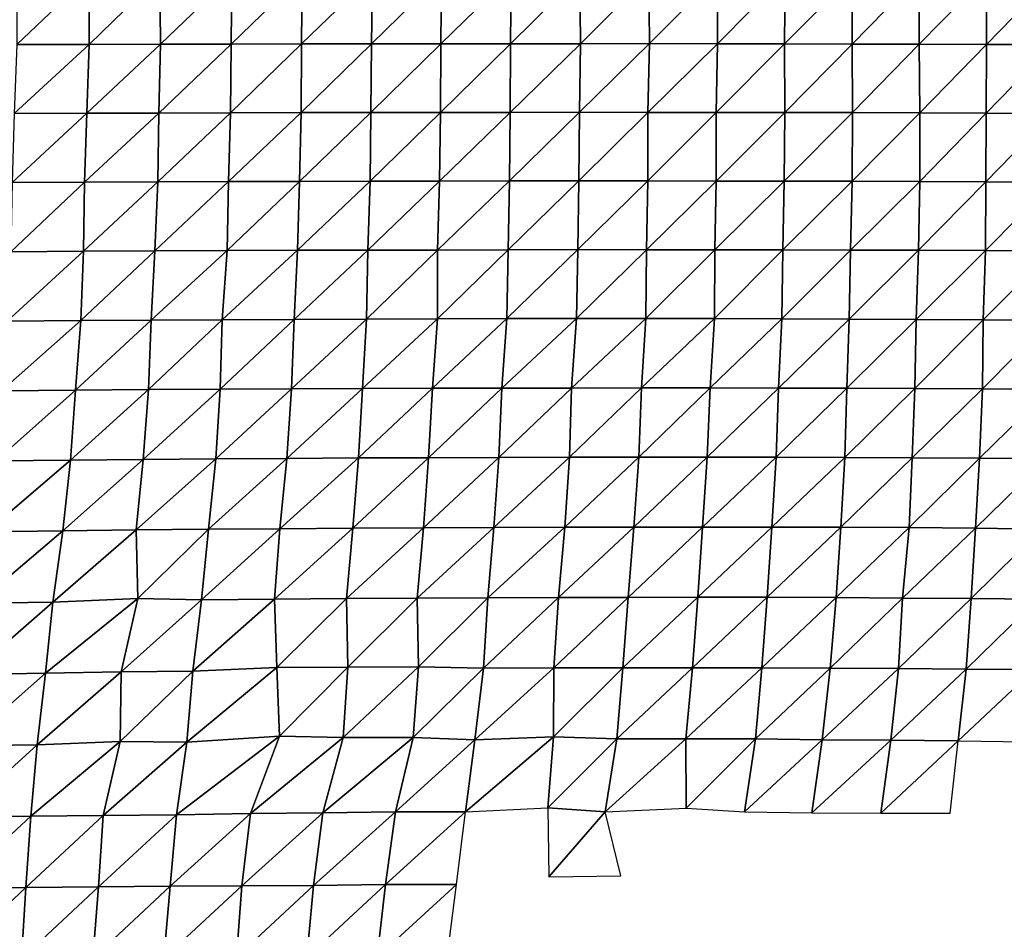
# Model space of a CAD drawing. Units: metres. Extents: x -233 to 276, y -268 to 170.
# Drawn here: x -154 to -114, y -47 to -10 of the extents above; entities that cross this region are included whole.
import ezdxf

# ---------------------------------------------------------------- set-up
doc = ezdxf.new("R2010")
doc.units = ezdxf.units.M

msp = doc.modelspace()

# ---------------------------------------------------------------- linework, layer by layer
at = {"layer": '1'}
for points in [[(-153.9037, -8.3609, -1858.8623), (-153.8994, -11.1475, -1858.816), (-150.987, -8.3543, -1857.2639)], [(-150.987, -8.3543, -1857.2639), (-153.8994, -11.1475, -1858.816), (-150.9685, -11.1377, -1857.0344)], [(-150.987, -8.3543, -1857.2639), (-150.9685, -11.1377, -1857.0344), (-148.1075, -8.3496, -1856.094)], [(-148.1075, -8.3496, -1856.094), (-150.9685, -11.1377, -1857.0344), (-148.0795, -11.1307, -1855.7375)], [(-148.1075, -8.3496, -1856.094), (-148.0795, -11.1307, -1855.7375), (-145.1958, -8.3429, -1854.4648)], [(-145.1958, -8.3429, -1854.4648), (-148.0795, -11.1307, -1855.7375), (-145.2205, -11.1257, -1854.7968)], [(-145.1958, -8.3429, -1854.4648), (-145.2205, -11.1257, -1854.7968), (-142.3452, -8.3395, -1853.6027)], [(-142.3452, -8.3395, -1853.6027), (-145.2205, -11.1257, -1854.7968), (-142.3665, -11.121, -1853.8943)], [(-142.3452, -8.3395, -1853.6027), (-142.3665, -11.121, -1853.8943), (-139.4994, -8.3362, -1852.7802)], [(-139.4994, -8.3362, -1852.7802), (-142.3665, -11.121, -1853.8943), (-139.5348, -11.1178, -1853.2699)], [(-139.4994, -8.3362, -1852.7802), (-139.5348, -11.1178, -1853.2699), (-136.6977, -8.3355, -1852.5497)], [(-136.6977, -8.3355, -1852.5497), (-139.5348, -11.1178, -1853.2699), (-136.7271, -11.1164, -1852.9653)], [(-136.6977, -8.3355, -1852.5497), (-136.7271, -11.1164, -1852.9653), (-133.8802, -8.3338, -1852.0922)], [(-133.8802, -8.3338, -1852.0922), (-136.7271, -11.1164, -1852.9653), (-133.9034, -11.1136, -1852.4276)], [(-133.8802, -8.3338, -1852.0922), (-133.9034, -11.1136, -1852.4276), (-131.0966, -8.3341, -1852.1187)], [(-131.0966, -8.3341, -1852.1187), (-133.9034, -11.1136, -1852.4276), (-131.0662, -11.1096, -1851.679)], [(-131.0966, -8.3341, -1852.1187), (-131.0662, -11.1096, -1851.679), (-128.2999, -8.3336, -1851.9584)], [(-128.2999, -8.3336, -1851.9584), (-131.0662, -11.1096, -1851.679), (-128.2762, -11.1095, -1851.6088)], [(-128.2999, -8.3336, -1851.9584), (-128.2762, -11.1095, -1851.6088), (-125.5235, -8.3345, -1852.109)], [(-125.5235, -8.3345, -1852.109), (-128.2762, -11.1095, -1851.6088), (-125.522, -11.1125, -1852.0885)], [(-125.5235, -8.3345, -1852.109), (-125.522, -11.1125, -1852.0885), (-122.7801, -8.3376, -1852.7869)], [(-122.7801, -8.3376, -1852.7869), (-125.522, -11.1125, -1852.0885), (-122.7962, -11.1183, -1853.0404)], [(-122.7801, -8.3376, -1852.7869), (-122.7962, -11.1183, -1853.0404), (-120.0596, -8.3425, -1853.8696)], [(-120.0596, -8.3425, -1853.8696), (-122.7962, -11.1183, -1853.0404), (-120.0577, -11.1231, -1853.8409)], [(-120.0596, -8.3425, -1853.8696), (-120.0577, -11.1231, -1853.8409), (-117.3501, -8.3483, -1855.1912)], [(-117.3501, -8.3483, -1855.1912), (-120.0577, -11.1231, -1853.8409), (-117.3408, -11.1302, -1855.0402)], [(-117.3501, -8.3483, -1855.1912), (-117.3408, -11.1302, -1855.0402), (-114.639, -8.3544, -1856.5554)], [(-114.639, -8.3544, -1856.5554), (-117.3408, -11.1302, -1855.0402), (-114.6167, -11.137, -1856.1844)], [(-114.639, -8.3544, -1856.5554), (-114.6167, -11.137, -1856.1844), (-111.9166, -8.3599, -1857.8021)], [(-111.9166, -8.3599, -1857.8021), (-114.6167, -11.137, -1856.1844), (-111.9239, -11.1472, -1857.9286)], [(-153.8994, -11.1475, -1858.816), (-154.0088, -13.9443, -1860.187), (-150.9685, -11.1377, -1857.0344)], [(-150.9685, -11.1377, -1857.0344), (-154.0088, -13.9443, -1860.187), (-151.07, -13.9315, -1858.3306)], [(-150.9685, -11.1377, -1857.0344), (-151.07, -13.9315, -1858.3306), (-148.0795, -11.1307, -1855.7375)], [(-148.0795, -11.1307, -1855.7375), (-151.07, -13.9315, -1858.3306), (-148.1477, -13.9198, -1856.6271)], [(-148.0795, -11.1307, -1855.7375), (-148.1477, -13.9198, -1856.6271), (-145.2205, -11.1257, -1854.7968)], [(-145.2205, -11.1257, -1854.7968), (-148.1477, -13.9198, -1856.6271), (-145.2526, -13.9103, -1855.2268)], [(-145.2205, -11.1257, -1854.7968), (-145.2526, -13.9103, -1855.2268), (-142.3665, -11.121, -1853.8943)], [(-142.3665, -11.121, -1853.8943), (-145.2526, -13.9103, -1855.2268), (-142.384, -13.9029, -1854.1357)], [(-142.3665, -11.121, -1853.8943), (-142.384, -13.9029, -1854.1357), (-139.5348, -11.1178, -1853.2699)], [(-139.5348, -11.1178, -1853.2699), (-142.384, -13.9029, -1854.1357), (-139.5634, -13.9, -1853.6678)], [(-139.5348, -11.1178, -1853.2699), (-139.5634, -13.9, -1853.6678), (-136.7271, -11.1164, -1852.9653)], [(-136.7271, -11.1164, -1852.9653), (-139.5634, -13.9, -1853.6678), (-136.7329, -13.896, -1853.0522)], [(-136.7271, -11.1164, -1852.9653), (-136.7329, -13.896, -1853.0522), (-133.9034, -11.1136, -1852.4276)], [(-133.9034, -11.1136, -1852.4276), (-136.7329, -13.896, -1853.0522), (-133.9158, -13.8933, -1852.6096)], [(-133.9034, -11.1136, -1852.4276), (-133.9158, -13.8933, -1852.6096), (-131.0662, -11.1096, -1851.679)], [(-131.0662, -11.1096, -1851.679), (-133.9158, -13.8933, -1852.6096), (-131.1107, -13.8917, -1852.3322)], [(-131.0662, -11.1096, -1851.679), (-131.1107, -13.8917, -1852.3322), (-128.2762, -11.1095, -1851.6088)], [(-128.2762, -11.1095, -1851.6088), (-131.1107, -13.8917, -1852.3322), (-128.3457, -13.8943, -1852.6482)], [(-128.2762, -11.1095, -1851.6088), (-128.3457, -13.8943, -1852.6482), (-125.522, -11.1125, -1852.0885)], [(-125.522, -11.1125, -1852.0885), (-128.3457, -13.8943, -1852.6482), (-125.5771, -13.8967, -1852.9315)], [(-125.522, -11.1125, -1852.0885), (-125.5771, -13.8967, -1852.9315), (-122.7962, -11.1183, -1853.0404)], [(-122.7962, -11.1183, -1853.0404), (-125.5771, -13.8967, -1852.9315), (-122.7838, -13.8964, -1852.8511)], [(-122.7962, -11.1183, -1853.0404), (-122.7838, -13.8964, -1852.8511), (-120.0577, -11.1231, -1853.8409)], [(-120.0577, -11.1231, -1853.8409), (-122.7838, -13.8964, -1852.8511), (-120.0441, -13.9023, -1853.6281)], [(-120.0577, -11.1231, -1853.8409), (-120.0441, -13.9023, -1853.6281), (-117.3408, -11.1302, -1855.0402)], [(-117.3408, -11.1302, -1855.0402), (-120.0441, -13.9023, -1853.6281), (-117.3165, -13.9099, -1854.6471)], [(-117.3408, -11.1302, -1855.0402), (-117.3165, -13.9099, -1854.6471), (-114.6167, -11.137, -1856.1844)], [(-114.6167, -11.137, -1856.1844), (-117.3165, -13.9099, -1854.6471), (-114.6315, -13.9231, -1856.4347)], [(-114.6167, -11.137, -1856.1844), (-114.6315, -13.9231, -1856.4347), (-111.9239, -11.1472, -1857.9286)], [(-111.9239, -11.1472, -1857.9286), (-114.6315, -13.9231, -1856.4347), (-111.9405, -13.9361, -1858.2137)], [(-154.0088, -13.9443, -1860.187), (-154.0864, -16.7416, -1861.1646), (-151.07, -13.9315, -1858.3306)], [(-151.07, -13.9315, -1858.3306), (-154.0864, -16.7416, -1861.1646), (-151.1601, -16.7278, -1859.4836)], [(-151.07, -13.9315, -1858.3306), (-151.1601, -16.7278, -1859.4836), (-148.1477, -13.9198, -1856.6271)], [(-148.1477, -13.9198, -1856.6271), (-151.1601, -16.7278, -1859.4836), (-148.1951, -16.7091, -1857.2491)], [(-148.1477, -13.9198, -1856.6271), (-148.1951, -16.7091, -1857.2491), (-145.2526, -13.9103, -1855.2268)], [(-145.2526, -13.9103, -1855.2268), (-148.1951, -16.7091, -1857.2491), (-145.3306, -16.7013, -1856.2634)], [(-145.2526, -13.9103, -1855.2268), (-145.3306, -16.7013, -1856.2634), (-142.384, -13.9029, -1854.1357)], [(-142.384, -13.9029, -1854.1357), (-145.3306, -16.7013, -1856.2634), (-142.4528, -16.6915, -1855.0682)], [(-142.384, -13.9029, -1854.1357), (-142.4528, -16.6915, -1855.0682), (-139.5634, -13.9, -1853.6678)], [(-139.5634, -13.9, -1853.6678), (-142.4528, -16.6915, -1855.0682), (-139.5847, -16.6826, -1853.9683)], [(-139.5634, -13.9, -1853.6678), (-139.5847, -16.6826, -1853.9683), (-136.7329, -13.896, -1853.0522)], [(-136.7329, -13.896, -1853.0522), (-139.5847, -16.6826, -1853.9683), (-136.7779, -16.6808, -1853.6891)], [(-136.7329, -13.896, -1853.0522), (-136.7779, -16.6808, -1853.6891), (-133.9158, -13.8933, -1852.6096)], [(-133.9158, -13.8933, -1852.6096), (-136.7779, -16.6808, -1853.6891), (-133.9396, -16.6749, -1852.9563)], [(-133.9158, -13.8933, -1852.6096), (-133.9396, -16.6749, -1852.9563), (-131.1107, -13.8917, -1852.3322)], [(-131.1107, -13.8917, -1852.3322), (-133.9396, -16.6749, -1852.9563), (-131.1299, -16.6724, -1852.6182)], [(-131.1107, -13.8917, -1852.3322), (-131.1299, -16.6724, -1852.6182), (-128.3457, -13.8943, -1852.6482)], [(-128.3457, -13.8943, -1852.6482), (-131.1299, -16.6724, -1852.6182), (-128.3354, -16.6719, -1852.5016)], [(-128.3457, -13.8943, -1852.6482), (-128.3354, -16.6719, -1852.5016), (-125.5771, -13.8967, -1852.9315)], [(-125.5771, -13.8967, -1852.9315), (-128.3354, -16.6719, -1852.5016), (-125.5772, -16.6761, -1852.9386)], [(-125.5771, -13.8967, -1852.9315), (-125.5772, -16.6761, -1852.9386), (-122.7838, -13.8964, -1852.8511)], [(-122.7838, -13.8964, -1852.8511), (-125.5772, -16.6761, -1852.9386), (-122.8202, -16.6806, -1853.4219)], [(-122.7838, -13.8964, -1852.8511), (-122.8202, -16.6806, -1853.4219), (-120.0441, -13.9023, -1853.6281)], [(-120.0441, -13.9023, -1853.6281), (-122.8202, -16.6806, -1853.4219), (-120.0648, -16.6856, -1853.962)], [(-120.0441, -13.9023, -1853.6281), (-120.0648, -16.6856, -1853.962), (-117.3165, -13.9099, -1854.6471)], [(-117.3165, -13.9099, -1854.6471), (-120.0648, -16.6856, -1853.962), (-117.3208, -16.6925, -1854.7198)], [(-117.3165, -13.9099, -1854.6471), (-117.3208, -16.6925, -1854.7198), (-114.6315, -13.9231, -1856.4347)], [(-114.6315, -13.9231, -1856.4347), (-117.3208, -16.6925, -1854.7198), (-114.6421, -16.7092, -1856.6133)], [(-114.6315, -13.9231, -1856.4347), (-114.6421, -16.7092, -1856.6133), (-111.9405, -13.9361, -1858.2137)], [(-111.9405, -13.9361, -1858.2137), (-114.6421, -16.7092, -1856.6133), (-111.917, -16.7198, -1857.8131)], [(-154.0864, -16.7416, -1861.1646), (-154.1483, -19.5397, -1861.947), (-151.1601, -16.7278, -1859.4836)], [(-151.1601, -16.7278, -1859.4836), (-154.1483, -19.5397, -1861.947), (-151.1967, -19.5205, -1859.9606)], [(-151.1601, -16.7278, -1859.4836), (-151.1967, -19.5205, -1859.9606), (-148.1951, -16.7091, -1857.2491)], [(-148.1951, -16.7091, -1857.2491), (-151.1967, -19.5205, -1859.9606), (-148.3061, -19.5086, -1858.6959)], [(-148.1951, -16.7091, -1857.2491), (-148.3061, -19.5086, -1858.6959), (-145.3306, -16.7013, -1856.2634)], [(-145.3306, -16.7013, -1856.2634), (-148.3061, -19.5086, -1858.6959), (-145.3882, -19.4925, -1857.0323)], [(-145.3306, -16.7013, -1856.2634), (-145.3882, -19.4925, -1857.0323), (-142.4528, -16.6915, -1855.0682)], [(-142.4528, -16.6915, -1855.0682), (-145.3882, -19.4925, -1857.0323), (-142.5353, -19.4847, -1856.1873)], [(-142.4528, -16.6915, -1855.0682), (-142.5353, -19.4847, -1856.1873), (-139.5847, -16.6826, -1853.9683)], [(-139.5847, -16.6826, -1853.9683), (-142.5353, -19.4847, -1856.1873), (-139.6881, -19.4774, -1855.394)], [(-139.5847, -16.6826, -1853.9683), (-139.6881, -19.4774, -1855.394), (-136.7779, -16.6808, -1853.6891)], [(-136.7779, -16.6808, -1853.6891), (-139.6881, -19.4774, -1855.394), (-136.8637, -19.4731, -1854.8981)], [(-136.7779, -16.6808, -1853.6891), (-136.8637, -19.4731, -1854.8981), (-133.9396, -16.6749, -1852.9563)], [(-133.9396, -16.6749, -1852.9563), (-136.8637, -19.4731, -1854.8981), (-133.9944, -19.462, -1853.7471)], [(-133.9396, -16.6749, -1852.9563), (-133.9944, -19.462, -1853.7471), (-131.1299, -16.6724, -1852.6182)], [(-131.1299, -16.6724, -1852.6182), (-133.9944, -19.462, -1853.7471), (-131.1709, -19.4573, -1853.2236)], [(-131.1299, -16.6724, -1852.6182), (-131.1709, -19.4573, -1853.2236), (-128.3354, -16.6719, -1852.5016)], [(-128.3354, -16.6719, -1852.5016), (-131.1709, -19.4573, -1853.2236), (-128.3981, -19.46, -1853.4417)], [(-128.3354, -16.6719, -1852.5016), (-128.3981, -19.46, -1853.4417), (-125.5772, -16.6761, -1852.9386)], [(-125.5772, -16.6761, -1852.9386), (-128.3981, -19.46, -1853.4417), (-125.6284, -19.4633, -1853.7238)], [(-125.5772, -16.6761, -1852.9386), (-125.6284, -19.4633, -1853.7238), (-122.8202, -16.6806, -1853.4219)], [(-122.8202, -16.6806, -1853.4219), (-125.6284, -19.4633, -1853.7238), (-122.8663, -19.4681, -1854.1462)], [(-122.8202, -16.6806, -1853.4219), (-122.8663, -19.4681, -1854.1462), (-120.0648, -16.6856, -1853.962)], [(-120.0648, -16.6856, -1853.962), (-122.8663, -19.4681, -1854.1462), (-120.1331, -19.4777, -1855.0554)], [(-120.0648, -16.6856, -1853.962), (-120.1331, -19.4777, -1855.0554), (-117.3208, -16.6925, -1854.7198)], [(-117.3208, -16.6925, -1854.7198), (-120.1331, -19.4777, -1855.0554), (-117.3783, -19.4841, -1855.6624)], [(-117.3208, -16.6925, -1854.7198), (-117.3783, -19.4841, -1855.6624), (-114.6421, -16.7092, -1856.6133)], [(-114.6421, -16.7092, -1856.6133), (-117.3783, -19.4841, -1855.6624), (-114.6591, -19.497, -1856.9008)], [(-114.6421, -16.7092, -1856.6133), (-114.6591, -19.497, -1856.9008), (-111.917, -16.7198, -1857.8131)], [(-111.917, -16.7198, -1857.8131), (-114.6591, -19.497, -1856.9008), (-111.9531, -19.5128, -1858.4351)], [(-154.1483, -19.5397, -1861.947), (-154.2879, -22.3513, -1863.7008), (-151.1967, -19.5205, -1859.9606)], [(-151.1967, -19.5205, -1859.9606), (-154.2879, -22.3513, -1863.7008), (-151.315, -22.3266, -1861.4747)], [(-151.1967, -19.5205, -1859.9606), (-151.315, -22.3266, -1861.4747), (-148.3061, -19.5086, -1858.6959)], [(-148.3061, -19.5086, -1858.6959), (-151.315, -22.3266, -1861.4747), (-148.4633, -22.3191, -1860.7408)], [(-148.3061, -19.5086, -1858.6959), (-148.4633, -22.3191, -1860.7408), (-145.3882, -19.4925, -1857.0323)], [(-145.3882, -19.4925, -1857.0323), (-148.4633, -22.3191, -1860.7408), (-145.5795, -22.3065, -1859.5667)], [(-145.3882, -19.4925, -1857.0323), (-145.5795, -22.3065, -1859.5667), (-142.5353, -19.4847, -1856.1873)], [(-142.5353, -19.4847, -1856.1873), (-145.5795, -22.3065, -1859.5667), (-142.6705, -22.2894, -1858.0148)], [(-142.5353, -19.4847, -1856.1873), (-142.6705, -22.2894, -1858.0148), (-139.6881, -19.4774, -1855.394)], [(-139.6881, -19.4774, -1855.394), (-142.6705, -22.2894, -1858.0148), (-139.7433, -22.2687, -1856.1627)], [(-139.6881, -19.4774, -1855.394), (-139.7433, -22.2687, -1856.1627), (-136.8637, -19.4731, -1854.8981)], [(-136.8637, -19.4731, -1854.8981), (-139.7433, -22.2687, -1856.1627), (-136.8626, -22.2548, -1854.8928)], [(-136.8637, -19.4731, -1854.8981), (-136.8626, -22.2548, -1854.8928), (-133.9944, -19.462, -1853.7471)], [(-133.9944, -19.462, -1853.7471), (-136.8626, -22.2548, -1854.8928), (-134.0562, -22.2526, -1854.6395)], [(-133.9944, -19.462, -1853.7471), (-134.0562, -22.2526, -1854.6395), (-131.1709, -19.4573, -1853.2236)], [(-131.1709, -19.4573, -1853.2236), (-134.0562, -22.2526, -1854.6395), (-131.2233, -22.2458, -1853.9963)], [(-131.1709, -19.4573, -1853.2236), (-131.2233, -22.2458, -1853.9963), (-128.3981, -19.46, -1853.4417)], [(-128.3981, -19.46, -1853.4417), (-131.2233, -22.2458, -1853.9963), (-128.4153, -22.243, -1853.7067)], [(-128.3981, -19.46, -1853.4417), (-128.4153, -22.243, -1853.7067), (-125.6284, -19.4633, -1853.7238)], [(-125.6284, -19.4633, -1853.7238), (-128.4153, -22.243, -1853.7067), (-125.6334, -22.2447, -1853.8086)], [(-125.6284, -19.4633, -1853.7238), (-125.6334, -22.2447, -1853.8086), (-122.8663, -19.4681, -1854.1462)], [(-122.8663, -19.4681, -1854.1462), (-125.6334, -22.2447, -1853.8086), (-122.9092, -22.257, -1854.8198)], [(-122.8663, -19.4681, -1854.1462), (-122.9092, -22.257, -1854.8198), (-120.1331, -19.4777, -1855.0554)], [(-120.1331, -19.4777, -1855.0554), (-122.9092, -22.257, -1854.8198), (-120.1871, -22.2702, -1855.9216)], [(-120.1331, -19.4777, -1855.0554), (-120.1871, -22.2702, -1855.9216), (-117.3783, -19.4841, -1855.6624)], [(-117.3783, -19.4841, -1855.6624), (-120.1871, -22.2702, -1855.9216), (-117.4664, -22.2843, -1857.1051)], [(-117.3783, -19.4841, -1855.6624), (-117.4664, -22.2843, -1857.1051), (-114.6591, -19.497, -1856.9008)], [(-114.6591, -19.497, -1856.9008), (-117.4664, -22.2843, -1857.1051), (-114.7544, -22.3008, -1858.4983)], [(-114.6591, -19.497, -1856.9008), (-114.7544, -22.3008, -1858.4983), (-111.9531, -19.5128, -1858.4351)], [(-111.9531, -19.5128, -1858.4351), (-114.7544, -22.3008, -1858.4983), (-112.0307, -22.3158, -1859.7666)], [(-154.2879, -22.3513, -1863.7008), (-154.5247, -25.1838, -1866.6682), (-151.315, -22.3266, -1861.4747)], [(-151.315, -22.3266, -1861.4747), (-154.5247, -25.1838, -1866.6682), (-151.5225, -25.1519, -1864.1241)], [(-151.315, -22.3266, -1861.4747), (-151.5225, -25.1519, -1864.1241), (-148.4633, -22.3191, -1860.7408)], [(-148.4633, -22.3191, -1860.7408), (-151.5225, -25.1519, -1864.1241), (-148.5694, -25.127, -1862.1279)], [(-148.4633, -22.3191, -1860.7408), (-148.5694, -25.127, -1862.1279), (-145.5795, -22.3065, -1859.5667)], [(-145.5795, -22.3065, -1859.5667), (-148.5694, -25.127, -1862.1279), (-145.659, -25.1085, -1860.6273)], [(-145.5795, -22.3065, -1859.5667), (-145.659, -25.1085, -1860.6273), (-142.6705, -22.2894, -1858.0148)], [(-142.6705, -22.2894, -1858.0148), (-145.659, -25.1085, -1860.6273), (-142.7715, -25.0933, -1859.3861)], [(-142.6705, -22.2894, -1858.0148), (-142.7715, -25.0933, -1859.3861), (-139.7433, -22.2687, -1856.1627)], [(-139.7433, -22.2687, -1856.1627), (-142.7715, -25.0933, -1859.3861), (-139.897, -25.0799, -1858.2811)], [(-139.7433, -22.2687, -1856.1627), (-139.897, -25.0799, -1858.2811), (-136.8626, -22.2548, -1854.8928)], [(-136.8626, -22.2548, -1854.8928), (-139.897, -25.0799, -1858.2811), (-137.0584, -25.0724, -1857.6422)], [(-136.8626, -22.2548, -1854.8928), (-137.0584, -25.0724, -1857.6422), (-134.0562, -22.2526, -1854.6395)], [(-134.0562, -22.2526, -1854.6395), (-137.0584, -25.0724, -1857.6422), (-134.2494, -25.0702, -1857.4082)], [(-134.0562, -22.2526, -1854.6395), (-134.2494, -25.0702, -1857.4082), (-131.2233, -22.2458, -1853.9963)], [(-131.2233, -22.2458, -1853.9963), (-134.2494, -25.0702, -1857.4082), (-131.4356, -25.067, -1857.103)], [(-131.2233, -22.2458, -1853.9963), (-131.4356, -25.067, -1857.103), (-128.4153, -22.243, -1853.7067)], [(-128.4153, -22.243, -1853.7067), (-131.4356, -25.067, -1857.103), (-128.5969, -25.0587, -1856.4203)], [(-128.4153, -22.243, -1853.7067), (-128.5969, -25.0587, -1856.4203), (-125.6334, -22.2447, -1853.8086)], [(-125.6334, -22.2447, -1853.8086), (-128.5969, -25.0587, -1856.4203), (-125.8148, -25.0615, -1856.5792)], [(-125.6334, -22.2447, -1853.8086), (-125.8148, -25.0615, -1856.5792), (-122.9092, -22.257, -1854.8198)], [(-122.9092, -22.257, -1854.8198), (-125.8148, -25.0615, -1856.5792), (-123.046, -25.067, -1856.9579)], [(-122.9092, -22.257, -1854.8198), (-123.046, -25.067, -1856.9579), (-120.1871, -22.2702, -1855.9216)], [(-120.1871, -22.2702, -1855.9216), (-123.046, -25.067, -1856.9579), (-120.282, -25.0737, -1857.4406)], [(-120.1871, -22.2702, -1855.9216), (-120.282, -25.0737, -1857.4406), (-117.4664, -22.2843, -1857.1051)], [(-117.4664, -22.2843, -1857.1051), (-120.282, -25.0737, -1857.4406), (-117.5221, -25.0817, -1858.0188)], [(-117.4664, -22.2843, -1857.1051), (-117.5221, -25.0817, -1858.0188), (-114.7544, -22.3008, -1858.4983)], [(-114.7544, -22.3008, -1858.4983), (-117.5221, -25.0817, -1858.0188), (-114.7829, -25.0946, -1858.9789)], [(-114.7544, -22.3008, -1858.4983), (-114.7829, -25.0946, -1858.9789), (-112.0307, -22.3158, -1859.7666)], [(-112.0307, -22.3158, -1859.7666), (-114.7829, -25.0946, -1858.9789), (-112.0397, -25.1072, -1859.9241)], [(-151.5225, -25.1519, -1864.1241), (-151.7287, -27.9846, -1866.7578), (-148.5694, -25.127, -1862.1279)], [(-148.5694, -25.127, -1862.1279), (-151.7287, -27.9846, -1866.7578), (-148.7891, -27.9601, -1864.9855)], [(-148.5694, -25.127, -1862.1279), (-148.7891, -27.9601, -1864.9855), (-145.659, -25.1085, -1860.6273)], [(-145.659, -25.1085, -1860.6273), (-148.7891, -27.9601, -1864.9855), (-145.8462, -27.9342, -1863.1113)], [(-145.659, -25.1085, -1860.6273), (-145.8462, -27.9342, -1863.1113), (-142.7715, -25.0933, -1859.3861)], [(-142.7715, -25.0933, -1859.3861), (-145.8462, -27.9342, -1863.1113), (-142.9577, -27.9179, -1861.9036)], [(-142.7715, -25.0933, -1859.3861), (-142.9577, -27.9179, -1861.9036), (-139.897, -25.0799, -1858.2811)], [(-139.897, -25.0799, -1858.2811), (-142.9577, -27.9179, -1861.9036), (-140.0616, -27.8993, -1860.5511)], [(-139.897, -25.0799, -1858.2811), (-140.0616, -27.8993, -1860.5511), (-137.0584, -25.0724, -1857.6422)], [(-137.0584, -25.0724, -1857.6422), (-140.0616, -27.8993, -1860.5511), (-137.2238, -27.8919, -1859.9696)], [(-137.0584, -25.0724, -1857.6422), (-137.2238, -27.8919, -1859.9696), (-134.2494, -25.0702, -1857.4082)], [(-134.2494, -25.0702, -1857.4082), (-137.2238, -27.8919, -1859.9696), (-134.3805, -27.883, -1859.2922)], [(-134.2494, -25.0702, -1857.4082), (-134.3805, -27.883, -1859.2922), (-131.4356, -25.067, -1857.103)], [(-131.4356, -25.067, -1857.103), (-134.3805, -27.883, -1859.2922), (-131.5096, -27.8679, -1858.1924)], [(-131.4356, -25.067, -1857.103), (-131.5096, -27.8679, -1858.1924), (-128.5969, -25.0587, -1856.4203)], [(-128.5969, -25.0587, -1856.4203), (-131.5096, -27.8679, -1858.1924), (-128.7104, -27.8676, -1858.1215)], [(-128.5969, -25.0587, -1856.4203), (-128.7104, -27.8676, -1858.1215), (-125.8148, -25.0615, -1856.5792)], [(-125.8148, -25.0615, -1856.5792), (-128.7104, -27.8676, -1858.1215), (-125.9369, -27.8731, -1858.4478)], [(-125.8148, -25.0615, -1856.5792), (-125.9369, -27.8731, -1858.4478), (-123.046, -25.067, -1856.9579)], [(-123.046, -25.067, -1856.9579), (-125.9369, -27.8731, -1858.4478), (-123.1441, -27.8744, -1858.4944)], [(-123.046, -25.067, -1856.9579), (-123.1441, -27.8744, -1858.4944), (-120.282, -25.0737, -1857.4406)], [(-120.282, -25.0737, -1857.4406), (-123.1441, -27.8744, -1858.4944), (-120.3626, -27.8784, -1858.7323)], [(-120.282, -25.0737, -1857.4406), (-120.3626, -27.8784, -1858.7323), (-117.5221, -25.0817, -1858.0188)], [(-117.5221, -25.0817, -1858.0188), (-120.3626, -27.8784, -1858.7323), (-117.626, -27.8932, -1859.7205)], [(-117.5221, -25.0817, -1858.0188), (-117.626, -27.8932, -1859.7205), (-114.7829, -25.0946, -1858.9789)], [(-114.7829, -25.0946, -1858.9789), (-117.626, -27.8932, -1859.7205), (-114.9049, -27.9125, -1861.0226)], [(-114.7829, -25.0946, -1858.9789), (-114.9049, -27.9125, -1861.0226), (-112.0397, -25.1072, -1859.9241)], [(-112.0397, -25.1072, -1859.9241), (-114.9049, -27.9125, -1861.0226), (-112.1863, -27.9334, -1862.4406)], [(-154.5247, -25.1838, -1866.6682), (-154.7492, -28.0227, -1869.4845), (-151.5225, -25.1519, -1864.1241)], [(-151.5225, -25.1519, -1864.1241), (-154.7492, -28.0227, -1869.4845), (-151.7287, -27.9846, -1866.7578)], [(-145.8462, -27.9342, -1863.1113), (-146.1377, -30.789, -1866.9705), (-142.9577, -27.9179, -1861.9036)], [(-142.9577, -27.9179, -1861.9036), (-146.1377, -30.789, -1866.9705), (-143.246, -30.7716, -1865.7931)], [(-142.9577, -27.9179, -1861.9036), (-143.246, -30.7716, -1865.7931), (-140.0616, -27.8993, -1860.5511)], [(-140.0616, -27.8993, -1860.5511), (-143.246, -30.7716, -1865.7931), (-140.293, -30.7399, -1863.738)], [(-140.0616, -27.8993, -1860.5511), (-140.293, -30.7399, -1863.738), (-137.2238, -27.8919, -1859.9696)], [(-137.2238, -27.8919, -1859.9696), (-140.293, -30.7399, -1863.738), (-137.4333, -30.7279, -1862.9137)], [(-137.2238, -27.8919, -1859.9696), (-137.4333, -30.7279, -1862.9137), (-134.3805, -27.883, -1859.2922)], [(-134.3805, -27.883, -1859.2922), (-137.4333, -30.7279, -1862.9137), (-134.5738, -30.7154, -1862.0654)], [(-134.3805, -27.883, -1859.2922), (-134.5738, -30.7154, -1862.0654), (-131.5096, -27.8679, -1858.1924)], [(-131.5096, -27.8679, -1858.1924), (-134.5738, -30.7154, -1862.0654), (-131.6996, -30.699, -1860.976)], [(-131.5096, -27.8679, -1858.1924), (-131.6996, -30.699, -1860.976), (-128.7104, -27.8676, -1858.1215)], [(-128.7104, -27.8676, -1858.1215), (-131.6996, -30.699, -1860.976), (-128.9059, -30.701, -1861.0457)], [(-128.7104, -27.8676, -1858.1215), (-128.9059, -30.701, -1861.0457), (-125.9369, -27.8731, -1858.4478)], [(-125.9369, -27.8731, -1858.4478), (-128.9059, -30.701, -1861.0457), (-126.121, -30.7052, -1861.2618)], [(-125.9369, -27.8731, -1858.4478), (-126.121, -30.7052, -1861.2618), (-123.1441, -27.8744, -1858.4944)], [(-123.1441, -27.8744, -1858.4944), (-126.121, -30.7052, -1861.2618), (-123.3199, -30.7056, -1861.2421)], [(-123.1441, -27.8744, -1858.4944), (-123.3199, -30.7056, -1861.2421), (-120.3626, -27.8784, -1858.7323)], [(-120.3626, -27.8784, -1858.7323), (-123.3199, -30.7056, -1861.2421), (-120.5146, -30.7049, -1861.1635)], [(-120.3626, -27.8784, -1858.7323), (-120.5146, -30.7049, -1861.1635), (-117.626, -27.8932, -1859.7205)], [(-117.626, -27.8932, -1859.7205), (-120.5146, -30.7049, -1861.1635), (-117.7565, -30.7166, -1861.8564)], [(-117.626, -27.8932, -1859.7205), (-117.7565, -30.7166, -1861.8564), (-114.9049, -27.9125, -1861.0226)], [(-114.9049, -27.9125, -1861.0226), (-117.7565, -30.7166, -1861.8564), (-115.0603, -30.7453, -1863.6255)], [(-114.9049, -27.9125, -1861.0226), (-115.0603, -30.7453, -1863.6255), (-112.1863, -27.9334, -1862.4406)], [(-154.7492, -28.0227, -1869.4845), (-155.1294, -30.9007, -1874.2433), (-151.7287, -27.9846, -1866.7578)], [(-151.7287, -27.9846, -1866.7578), (-155.1294, -30.9007, -1874.2433), (-152.0433, -30.8468, -1870.7712)], [(-151.7287, -27.9846, -1866.7578), (-152.0433, -30.8468, -1870.7712), (-148.7891, -27.9601, -1864.9855)], [(-148.7891, -27.9601, -1864.9855), (-152.0433, -30.8468, -1870.7712), (-149.063, -30.8128, -1868.5468)], [(-148.7891, -27.9601, -1864.9855), (-149.063, -30.8128, -1868.5468), (-145.8462, -27.9342, -1863.1113)], [(-145.8462, -27.9342, -1863.1113), (-149.063, -30.8128, -1868.5468), (-146.1377, -30.789, -1866.9705)], [(-112.1863, -27.9334, -1862.4406), (-115.0603, -30.7453, -1863.6255), (-112.3921, -30.7831, -1865.9703)], [(-134.5738, -30.7154, -1862.0654), (-134.8256, -33.5704, -1865.6771), (-131.6996, -30.699, -1860.976)], [(-131.6996, -30.699, -1860.976), (-134.8256, -33.5704, -1865.6771), (-131.957, -33.5552, -1864.7437)], [(-131.6996, -30.699, -1860.976), (-131.957, -33.5552, -1864.7437), (-128.9059, -30.701, -1861.0457)], [(-128.9059, -30.701, -1861.0457), (-131.957, -33.5552, -1864.7437), (-129.1323, -33.5508, -1864.4327)], [(-128.9059, -30.701, -1861.0457), (-129.1323, -33.5508, -1864.4327), (-126.121, -30.7052, -1861.2618)], [(-126.121, -30.7052, -1861.2618), (-129.1323, -33.5508, -1864.4327), (-126.311, -33.547, -1864.1669)], [(-126.121, -30.7052, -1861.2618), (-126.311, -33.547, -1864.1669), (-123.3199, -30.7056, -1861.2421)], [(-123.3199, -30.7056, -1861.2421), (-126.311, -33.547, -1864.1669), (-123.5029, -33.5467, -1864.1033)], [(-123.3199, -30.7056, -1861.2421), (-123.5029, -33.5467, -1864.1033), (-120.5146, -30.7049, -1861.1635)], [(-120.5146, -30.7049, -1861.1635), (-123.5029, -33.5467, -1864.1033), (-120.7155, -33.5521, -1864.374)], [(-120.5146, -30.7049, -1861.1635), (-120.7155, -33.5521, -1864.374), (-117.7565, -30.7166, -1861.8564)], [(-155.1294, -30.9007, -1874.2433), (-155.5013, -33.7907, -1878.8993), (-152.0433, -30.8468, -1870.7712)], [(-152.0433, -30.8468, -1870.7712), (-155.5013, -33.7907, -1878.8993), (-152.4439, -33.7397, -1875.8771)], [(-152.0433, -30.8468, -1870.7712), (-152.4439, -33.7397, -1875.8771), (-149.063, -30.8128, -1868.5468)], [(-149.063, -30.8128, -1868.5468), (-152.4439, -33.7397, -1875.8771), (-149.0073, -33.6014, -1867.8455)], [(-149.063, -30.8128, -1868.5468), (-149.0073, -33.6014, -1867.8455), (-146.1377, -30.789, -1866.9705)], [(-146.1377, -30.789, -1866.9705), (-149.0073, -33.6014, -1867.8455), (-146.4173, -33.6523, -1870.675)], [(-146.1377, -30.789, -1866.9705), (-146.4173, -33.6523, -1870.675), (-143.246, -30.7716, -1865.7931)], [(-143.246, -30.7716, -1865.7931), (-146.4173, -33.6523, -1870.675), (-143.4621, -33.6196, -1868.7164)], [(-143.246, -30.7716, -1865.7931), (-143.4621, -33.6196, -1868.7164), (-140.293, -30.7399, -1863.738)], [(-140.293, -30.7399, -1863.738), (-143.4621, -33.6196, -1868.7164), (-140.5506, -33.5961, -1867.2864)], [(-140.293, -30.7399, -1863.738), (-140.5506, -33.5961, -1867.2864), (-137.4333, -30.7279, -1862.9137)], [(-137.4333, -30.7279, -1862.9137), (-140.5506, -33.5961, -1867.2864), (-137.6885, -33.5836, -1866.499)], [(-137.4333, -30.7279, -1862.9137), (-137.6885, -33.5836, -1866.499), (-134.5738, -30.7154, -1862.0654)], [(-134.5738, -30.7154, -1862.0654), (-137.6885, -33.5836, -1866.499), (-134.8256, -33.5704, -1865.6771)], [(-117.7565, -30.7166, -1861.8564), (-120.7155, -33.5521, -1864.374), (-118.0161, -33.5828, -1866.0997)], [(-117.7565, -30.7166, -1861.8564), (-118.0161, -33.5828, -1866.0997), (-115.0603, -30.7453, -1863.6255)], [(-115.0603, -30.7453, -1863.6255), (-118.0161, -33.5828, -1866.0997), (-115.2441, -33.5939, -1866.7043)], [(-115.0603, -30.7453, -1863.6255), (-115.2441, -33.5939, -1866.7043), (-112.3921, -30.7831, -1865.9703)], [(-112.3921, -30.7831, -1865.9703), (-115.2441, -33.5939, -1866.7043), (-112.545, -33.6273, -1868.5946)], [(-155.5013, -33.7907, -1878.8993), (-155.8112, -36.6795, -1882.7867), (-152.4439, -33.7397, -1875.8771)], [(-152.4439, -33.7397, -1875.8771), (-155.8112, -36.6795, -1882.7867), (-152.7438, -36.6233, -1879.7074)], [(-152.4439, -33.7397, -1875.8771), (-152.7438, -36.6233, -1879.7074), (-149.0073, -33.6014, -1867.8455)], [(-149.0073, -33.6014, -1867.8455), (-152.7438, -36.6233, -1879.7074), (-149.6696, -36.5633, -1876.4333)], [(-149.0073, -33.6014, -1867.8455), (-149.6696, -36.5633, -1876.4333), (-146.4173, -33.6523, -1870.675)], [(-146.4173, -33.6523, -1870.675), (-149.6696, -36.5633, -1876.4333), (-146.769, -36.5442, -1875.3324)], [(-146.4173, -33.6523, -1870.675), (-146.769, -36.5442, -1875.3324), (-143.4621, -33.6196, -1868.7164)], [(-143.4621, -33.6196, -1868.7164), (-146.769, -36.5442, -1875.3324), (-143.363, -36.3961, -1867.4043)], [(-143.4621, -33.6196, -1868.7164), (-143.363, -36.3961, -1867.4043), (-140.5506, -33.5961, -1867.2864)], [(-140.5506, -33.5961, -1867.2864), (-143.363, -36.3961, -1867.4043), (-140.4997, -36.3826, -1866.6089)], [(-140.5506, -33.5961, -1867.2864), (-140.4997, -36.3826, -1866.6089), (-137.6885, -33.5836, -1866.499)], [(-137.6885, -33.5836, -1866.499), (-140.4997, -36.3826, -1866.6089), (-137.6346, -36.368, -1865.7631)], [(-137.6885, -33.5836, -1866.499), (-137.6346, -36.368, -1865.7631), (-134.8256, -33.5704, -1865.6771)], [(-134.8256, -33.5704, -1865.6771), (-137.6346, -36.368, -1865.7631), (-134.9934, -36.4132, -1868.0896)], [(-134.8256, -33.5704, -1865.6771), (-134.9934, -36.4132, -1868.0896), (-131.957, -33.5552, -1864.7437)], [(-131.957, -33.5552, -1864.7437), (-134.9934, -36.4132, -1868.0896), (-132.1536, -36.4057, -1867.6267)], [(-131.957, -33.5552, -1864.7437), (-132.1536, -36.4057, -1867.6267), (-129.1323, -33.5508, -1864.4327)], [(-129.1323, -33.5508, -1864.4327), (-132.1536, -36.4057, -1867.6267), (-129.3525, -36.4086, -1867.7269)], [(-129.1323, -33.5508, -1864.4327), (-129.3525, -36.4086, -1867.7269), (-126.311, -33.547, -1864.1669)], [(-126.311, -33.547, -1864.1669), (-129.3525, -36.4086, -1867.7269), (-126.5295, -36.4055, -1867.5083)], [(-126.311, -33.547, -1864.1669), (-126.5295, -36.4055, -1867.5083), (-123.5029, -33.5467, -1864.1033)], [(-123.5029, -33.5467, -1864.1033), (-126.5295, -36.4055, -1867.5083), (-123.7206, -36.4064, -1867.5062)], [(-123.5029, -33.5467, -1864.1033), (-123.7206, -36.4064, -1867.5062), (-120.7155, -33.5521, -1864.374)], [(-120.7155, -33.5521, -1864.374), (-123.7206, -36.4064, -1867.5062), (-120.9524, -36.4195, -1868.1605)], [(-120.7155, -33.5521, -1864.374), (-120.9524, -36.4195, -1868.1605), (-118.0161, -33.5828, -1866.0997)], [(-118.0161, -33.5828, -1866.0997), (-120.9524, -36.4195, -1868.1605), (-118.1828, -36.4328, -1868.8298)], [(-118.0161, -33.5828, -1866.0997), (-118.1828, -36.4328, -1868.8298), (-115.2441, -33.5939, -1866.7043)], [(-115.2441, -33.5939, -1866.7043), (-118.1828, -36.4328, -1868.8298), (-115.4412, -36.4556, -1870.0067)], [(-115.2441, -33.5939, -1866.7043), (-115.4412, -36.4556, -1870.0067), (-112.545, -33.6273, -1868.5946)], [(-112.545, -33.6273, -1868.5946), (-115.4412, -36.4556, -1870.0067), (-112.6948, -36.4781, -1871.1685)], [(-155.8112, -36.6795, -1882.7867), (-156.0784, -39.5688, -1886.1437), (-152.7438, -36.6233, -1879.7074)], [(-152.7438, -36.6233, -1879.7074), (-156.0784, -39.5688, -1886.1437), (-153.0856, -39.5287, -1884.0713)], [(-152.7438, -36.6233, -1879.7074), (-153.0856, -39.5287, -1884.0713), (-149.6696, -36.5633, -1876.4333)], [(-149.6696, -36.5633, -1876.4333), (-153.0856, -39.5287, -1884.0713), (-149.7142, -39.3876, -1877.0347)], [(-149.6696, -36.5633, -1876.4333), (-149.7142, -39.3876, -1877.0347), (-146.769, -36.5442, -1875.3324)], [(-146.769, -36.5442, -1875.3324), (-149.7142, -39.3876, -1877.0347), (-147.0167, -39.4217, -1878.6199)], [(-146.769, -36.5442, -1875.3324), (-147.0167, -39.4217, -1878.6199), (-143.363, -36.3961, -1867.4043)], [(-143.363, -36.3961, -1867.4043), (-147.0167, -39.4217, -1878.6199), (-143.2672, -39.1696, -1866.1394)], [(-143.363, -36.3961, -1867.4043), (-143.2672, -39.1696, -1866.1394), (-140.4997, -36.3826, -1866.6089)], [(-140.4997, -36.3826, -1866.6089), (-143.2672, -39.1696, -1866.1394), (-140.6819, -39.232, -1869.1278)], [(-140.4997, -36.3826, -1866.6089), (-140.6819, -39.232, -1869.1278), (-137.6346, -36.368, -1865.7631)], [(-137.6346, -36.368, -1865.7631), (-140.6819, -39.232, -1869.1278), (-137.8431, -39.2249, -1868.7)], [(-137.6346, -36.368, -1865.7631), (-137.8431, -39.2249, -1868.7), (-134.9934, -36.4132, -1868.0896)], [(-134.9934, -36.4132, -1868.0896), (-137.8431, -39.2249, -1868.7), (-135.3536, -39.3189, -1873.2505)], [(-134.9934, -36.4132, -1868.0896), (-135.3536, -39.3189, -1873.2505), (-132.1536, -36.4057, -1867.6267)], [(-132.1536, -36.4057, -1867.6267), (-135.3536, -39.3189, -1873.2505), (-132.163, -39.2089, -1867.7802)], [(-132.1536, -36.4057, -1867.6267), (-132.163, -39.2089, -1867.7802), (-129.3525, -36.4086, -1867.7269)], [(-129.3525, -36.4086, -1867.7269), (-132.163, -39.2089, -1867.7802), (-129.5919, -39.2819, -1871.3098)], [(-129.3525, -36.4086, -1867.7269), (-129.5919, -39.2819, -1871.3098), (-126.5295, -36.4055, -1867.5083)], [(-126.5295, -36.4055, -1867.5083), (-129.5919, -39.2819, -1871.3098), (-126.8006, -39.2899, -1871.652)], [(-126.5295, -36.4055, -1867.5083), (-126.8006, -39.2899, -1871.652), (-123.7206, -36.4064, -1867.5062)], [(-123.7206, -36.4064, -1867.5062), (-126.8006, -39.2899, -1871.652), (-123.9798, -39.289, -1871.5564)], [(-123.7206, -36.4064, -1867.5062), (-123.9798, -39.289, -1871.5564), (-120.9524, -36.4195, -1868.1605)], [(-120.9524, -36.4195, -1868.1605), (-123.9798, -39.289, -1871.5564), (-121.2749, -39.3256, -1873.3115)], [(-120.9524, -36.4195, -1868.1605), (-121.2749, -39.3256, -1873.3115), (-118.1828, -36.4328, -1868.8298)], [(-118.1828, -36.4328, -1868.8298), (-121.2749, -39.3256, -1873.3115), (-118.4977, -39.3399, -1873.9789)], [(-118.1828, -36.4328, -1868.8298), (-118.4977, -39.3399, -1873.9789), (-115.4412, -36.4556, -1870.0067)], [(-115.4412, -36.4556, -1870.0067), (-118.4977, -39.3399, -1873.9789), (-115.761, -39.3687, -1875.3616)], [(-115.4412, -36.4556, -1870.0067), (-115.761, -39.3687, -1875.3616), (-112.6948, -36.4781, -1871.1685)], [(-112.6948, -36.4781, -1871.1685), (-115.761, -39.3687, -1875.3616), (-113.0221, -39.3981, -1876.7831)], [(-153.0856, -39.5287, -1884.0713), (-153.3374, -42.4219, -1887.2946), (-149.7142, -39.3876, -1877.0347)], [(-149.7142, -39.3876, -1877.0347), (-153.3374, -42.4219, -1887.2946), (-150.4033, -42.3953, -1885.9741)], [(-149.7142, -39.3876, -1877.0347), (-150.4033, -42.3953, -1885.9741), (-147.0167, -39.4217, -1878.6199)], [(-147.0167, -39.4217, -1878.6199), (-150.4033, -42.3953, -1885.9741), (-147.4357, -42.358, -1884.1689)], [(-147.0167, -39.4217, -1878.6199), (-147.4357, -42.358, -1884.1689), (-143.2672, -39.1696, -1866.1394)], [(-143.2672, -39.1696, -1866.1394), (-147.4357, -42.358, -1884.1689), (-144.433, -42.3089, -1881.8303)], [(-143.2672, -39.1696, -1866.1394), (-144.433, -42.3089, -1881.8303), (-140.6819, -39.232, -1869.1278)], [(-140.6819, -39.232, -1869.1278), (-144.433, -42.3089, -1881.8303), (-141.5103, -42.2818, -1880.505)], [(-140.6819, -39.232, -1869.1278), (-141.5103, -42.2818, -1880.505), (-137.8431, -39.2249, -1868.7)], [(-137.8431, -39.2249, -1868.7), (-141.5103, -42.2818, -1880.505), (-138.5594, -42.245, -1878.7405)], [(-137.8431, -39.2249, -1868.7), (-138.5594, -42.245, -1878.7405), (-135.3536, -39.3189, -1873.2505)], [(-135.3536, -39.3189, -1873.2505), (-138.5594, -42.245, -1878.7405), (-135.7272, -42.2436, -1878.6049)], [(-135.3536, -39.3189, -1873.2505), (-135.7272, -42.2436, -1878.6049), (-132.163, -39.2089, -1867.7802)], [(-132.163, -39.2089, -1867.7802), (-135.7272, -42.2436, -1878.6049), (-132.3962, -42.0836, -1871.2007)], [(-132.163, -39.2089, -1867.7802), (-132.3962, -42.0836, -1871.2007), (-129.5919, -39.2819, -1871.3098)], [(-129.5919, -39.2819, -1871.3098), (-132.3962, -42.0836, -1871.2007), (-130.0744, -42.2445, -1878.5166)], [(-129.5919, -39.2819, -1871.3098), (-130.0744, -42.2445, -1878.5166), (-126.8006, -39.2899, -1871.652)], [(-126.8006, -39.2899, -1871.652), (-130.0744, -42.2445, -1878.5166), (-126.7833, -42.0906, -1871.405)], [(-126.8006, -39.2899, -1871.652), (-126.7833, -42.0906, -1871.405), (-123.9798, -39.289, -1871.5564)], [(-123.9798, -39.289, -1871.5564), (-126.7833, -42.0906, -1871.405), (-124.4194, -42.2446, -1878.4187)], [(-123.9798, -39.289, -1871.5564), (-124.4194, -42.2446, -1878.4187), (-121.2749, -39.3256, -1873.3115)], [(-121.2749, -39.3256, -1873.3115), (-124.4194, -42.2446, -1878.4187), (-121.6938, -42.2801, -1880.0009)], [(-121.2749, -39.3256, -1873.3115), (-121.6938, -42.2801, -1880.0009), (-118.4977, -39.3399, -1873.9789)], [(-118.4977, -39.3399, -1873.9789), (-121.6938, -42.2801, -1880.0009), (-118.9018, -42.2936, -1880.5831)], [(-118.4977, -39.3399, -1873.9789), (-118.9018, -42.2936, -1880.5831), (-115.761, -39.3687, -1875.3616)], [(-115.761, -39.3687, -1875.3616), (-118.9018, -42.2936, -1880.5831), (-116.0953, -42.3025, -1880.9595)], [(-156.0784, -39.5688, -1886.1437), (-156.2997, -42.4552, -1888.9301), (-153.0856, -39.5287, -1884.0713)], [(-153.0856, -39.5287, -1884.0713), (-156.2997, -42.4552, -1888.9301), (-153.3374, -42.4219, -1887.2946)], [(-144.433, -42.3089, -1881.8303), (-144.7904, -45.2412, -1886.6608), (-141.5103, -42.2818, -1880.505)], [(-141.5103, -42.2818, -1880.505), (-144.7904, -45.2412, -1886.6608), (-141.8867, -45.2206, -1885.6908)], [(-141.5103, -42.2818, -1880.505), (-141.8867, -45.2206, -1885.6908), (-138.5594, -42.245, -1878.7405)], [(-138.5594, -42.245, -1878.7405), (-141.8867, -45.2206, -1885.6908), (-138.9657, -45.1935, -1884.4471)], [(-138.5594, -42.245, -1878.7405), (-138.9657, -45.1935, -1884.4471), (-135.7272, -42.2436, -1878.6049)], [(-135.7272, -42.2436, -1878.6049), (-138.9657, -45.1935, -1884.4471), (-136.0896, -45.1802, -1883.8018)], [(-132.3962, -42.0836, -1871.2007), (-132.3536, -44.8748, -1870.5999), (-130.0744, -42.2445, -1878.5166)], [(-130.0744, -42.2445, -1878.5166), (-132.3536, -44.8748, -1870.5999), (-129.4267, -44.8364, -1868.8862)], [(-156.2997, -42.4552, -1888.9301), (-156.479, -45.3375, -1891.1949), (-153.3374, -42.4219, -1887.2946)], [(-153.3374, -42.4219, -1887.2946), (-156.479, -45.3375, -1891.1949), (-153.5337, -45.3079, -1889.8168)], [(-153.3374, -42.4219, -1887.2946), (-153.5337, -45.3079, -1889.8168), (-150.4033, -42.3953, -1885.9741)], [(-150.4033, -42.3953, -1885.9741), (-153.5337, -45.3079, -1889.8168), (-150.5985, -45.2803, -1888.5261)], [(-150.4033, -42.3953, -1885.9741), (-150.5985, -45.2803, -1888.5261), (-147.4357, -42.358, -1884.1689)], [(-147.4357, -42.358, -1884.1689), (-150.5985, -45.2803, -1888.5261), (-147.6874, -45.259, -1887.514)], [(-147.4357, -42.358, -1884.1689), (-147.6874, -45.259, -1887.514), (-144.433, -42.3089, -1881.8303)], [(-144.433, -42.3089, -1881.8303), (-147.6874, -45.259, -1887.514), (-144.7904, -45.2412, -1886.6608)], [(-156.479, -45.3375, -1891.1949), (-156.6144, -48.2128, -1892.9161), (-153.5337, -45.3079, -1889.8168)], [(-153.5337, -45.3079, -1889.8168), (-156.6144, -48.2128, -1892.9161), (-153.7159, -48.1968, -1892.162)], [(-153.5337, -45.3079, -1889.8168), (-153.7159, -48.1968, -1892.162), (-150.5985, -45.2803, -1888.5261)], [(-150.5985, -45.2803, -1888.5261), (-153.7159, -48.1968, -1892.162), (-150.8288, -48.1839, -1891.5361)], [(-150.5985, -45.2803, -1888.5261), (-150.8288, -48.1839, -1891.5361), (-147.6874, -45.259, -1887.514)], [(-147.6874, -45.259, -1887.514), (-150.8288, -48.1839, -1891.5361), (-147.9471, -48.1722, -1890.9666)], [(-147.6874, -45.259, -1887.514), (-147.9471, -48.1722, -1890.9666), (-144.7904, -45.2412, -1886.6608)], [(-144.7904, -45.2412, -1886.6608), (-147.9471, -48.1722, -1890.9666), (-144.9986, -48.1379, -1889.4869)], [(-144.7904, -45.2412, -1886.6608), (-144.9986, -48.1379, -1889.4869), (-141.8867, -45.2206, -1885.6908)], [(-141.8867, -45.2206, -1885.6908), (-144.9986, -48.1379, -1889.4869), (-142.1585, -48.1389, -1889.443)], [(-141.8867, -45.2206, -1885.6908), (-142.1585, -48.1389, -1889.443), (-138.9657, -45.1935, -1884.4471)], [(-138.9657, -45.1935, -1884.4471), (-142.1585, -48.1389, -1889.443), (-139.3019, -48.1343, -1889.1754)], [(-138.9657, -45.1935, -1884.4471), (-139.3019, -48.1343, -1889.1754), (-136.0896, -45.1802, -1883.8018)], [(-136.0896, -45.1802, -1883.8018), (-139.3019, -48.1343, -1889.1754), (-136.4728, -48.1391, -1889.2985)]]:
    msp.add_3dface(points, dxfattribs=at)

doc.saveas('drawing.dxf')
